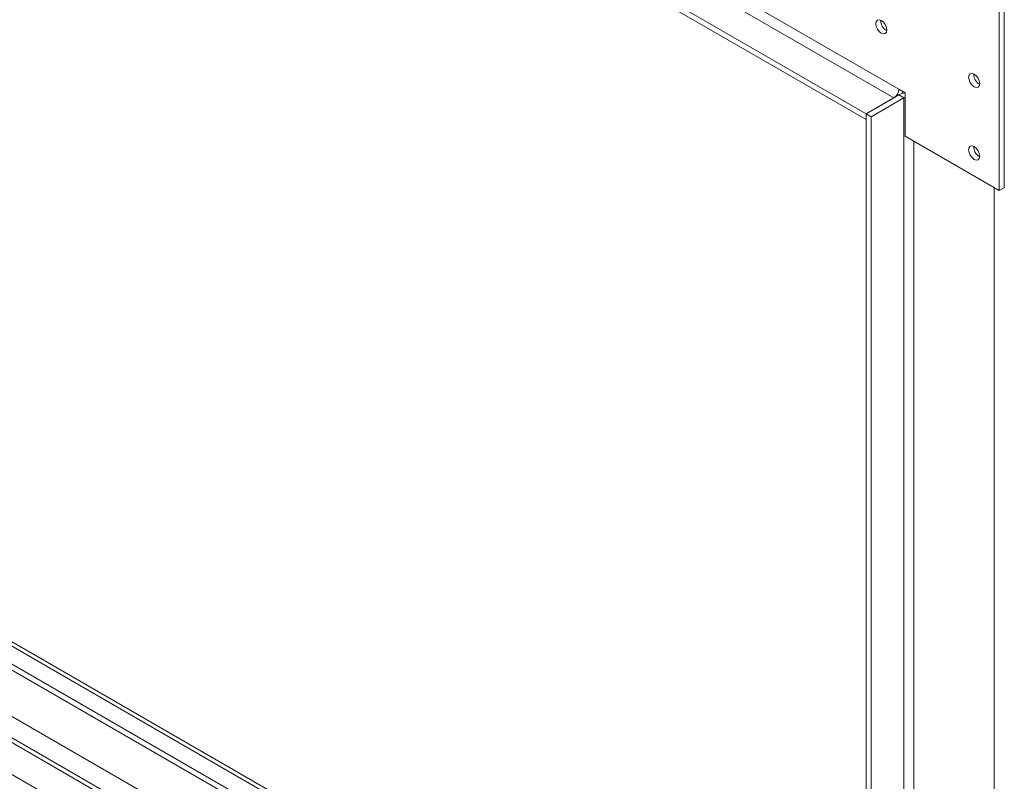
# Model space of a CAD drawing. Units: millimetres. Extents: x 5 to 270, y 3 to 206.
# Drawn here: x 241 to 255, y 28 to 38 of the extents above; entities that cross this region are included whole.
import ezdxf

# ---------------------------------------------------------------- set-up
doc = ezdxf.new("R2010")
doc.units = ezdxf.units.MM

msp = doc.modelspace()

# ---------------------------------------------------------------- linework, layer by layer
at = {"color": 8, "linetype": 'Continuous', "lineweight": 15}
for p, q in [((167.85851454, 71.1105565), (253.41843507, 21.71786574)), ((210.67383014, 46.02641726), (253.41843507, 21.35048208)), ((214.11103598, 45.06267071), (253.41843507, 22.37099222)), ((254.09018651, 36.76273967), (254.09018651, 21.5750673)), ((255.22155736, 36.10961318), (255.22155736, 20.92194081))]:
    msp.add_line(p, q, dxfattribs=at)
at = {"color": 7, "linetype": 'Continuous', "lineweight": 15}
for p, q in [((210.74454082, 62.39805391), (253.87805447, 37.4976065)), ((210.67383014, 62.27557942), (253.8073438, 37.37513201)), ((210.28492141, 62.05106719), (253.41843507, 37.15061978)), ((210.28492141, 61.96941311), (253.41843507, 37.0689657)), ((253.41843507, 21.41810777), (210.77382202, 46.03631887)), ((210.28492141, 45.80190503), (253.41843507, 20.90145762)), ((253.41843507, 22.45552434), (214.18425087, 45.10493677)), ((216.11572393, 44.24200888), (253.41843507, 22.70761211)), ((216.16875694, 44.27262418), (253.41843507, 22.76884272)), ((255.29226804, 39.80163735), (255.29226804, 36.06879278)), ((255.36297872, 39.84245776), (255.36297872, 36.10961318)), ((253.87805447, 37.4976065), (253.96644282, 37.44658099)), ((253.92597677, 37.43637556), (253.93624351, 37.46401468)), ((253.96644282, 37.44658099), (253.96644282, 36.83417538)), ((253.87805447, 37.41595242), (253.41843507, 37.15061978)), ((253.41843507, 37.15061978), (253.8073438, 37.37513201)), ((253.48914574, 37.10979937), (253.94876515, 37.37513201)), ((253.94876515, 37.37513201), (253.87805447, 37.41595242)), ((253.94876515, 37.37513201), (253.94876515, 21.04431577)), ((253.41843507, 37.15061978), (253.41843507, 37.0689657)), ((253.48914574, 37.10979937), (253.41843507, 37.15061978)), ((253.41843507, 37.15061978), (253.41843507, 20.81980354)), ((253.48914574, 37.10979937), (253.48914574, 20.77898314)), ((253.96644282, 36.83417538), (255.29226804, 36.06879278)), ((255.36297872, 36.10961318), (255.29226804, 36.06879278))]:
    msp.add_line(p, q, dxfattribs=at)
at = {"color": 7, "linetype": 'Continuous', "lineweight": 15, "flags": 128}
for points in [[(253.6305671, 38.28554516), (253.60080132, 38.30956568), (253.5755671, 38.3436035), (253.55870614, 38.38247667), (253.55278536, 38.42026709), (253.55870614, 38.45122153), (253.5755671, 38.47062744), (253.60080132, 38.47553046), (253.6305671, 38.46518414), (253.66033289, 38.44116361), (253.6855671, 38.40712579), (253.70242806, 38.36825263), (253.70834885, 38.3304622), (253.70242806, 38.29950777), (253.6855671, 38.28010185), (253.66033289, 38.27519884), (253.6305671, 38.28554516)], [(254.93871465, 37.53036765), (254.90894886, 37.55438818), (254.88371465, 37.588426), (254.86685368, 37.62729916), (254.8609329, 37.66508959), (254.86685368, 37.69604403), (254.88371465, 37.71544994), (254.90894886, 37.72035295), (254.93871465, 37.71000663), (254.96848043, 37.68598611), (254.99371465, 37.65194829), (255.01057561, 37.61307512), (255.01649639, 37.5752847), (255.01057561, 37.54433026), (254.99371465, 37.52492435), (254.96848043, 37.52002133), (254.93871465, 37.53036765)], [(253.96644282, 37.38325355), (253.96391881, 37.38231132), (253.94876515, 37.37513201)], [(254.93871465, 36.50969164), (254.90894886, 36.53371216), (254.88371465, 36.56774998), (254.86685368, 36.60662315), (254.8609329, 36.64441358), (254.86685368, 36.67536801), (254.88371465, 36.69477392), (254.90894886, 36.69967694), (254.93871465, 36.68933062), (254.96848043, 36.66531009), (254.99371465, 36.63127228), (255.01057561, 36.59239911), (255.01649639, 36.55460868), (255.01057561, 36.52365425), (254.99371465, 36.50424834), (254.96848043, 36.49934532), (254.93871465, 36.50969164)]]:
    msp.add_lwpolyline(points, dxfattribs=at)
at = {"color": 7, "linetype": 'Continuous', "lineweight": 15}
for centre, radius, start, end in [((253.78088436, 38.46214095), 0.15723077, 177.589603229, 242.405020239), ((255.0890319, 37.70696345), 0.15723077, 177.589603228, 242.405020239), ((253.72453286, 37.50459258), 0.15368048, 302.60547834, 357.394521514), ((254.00458908, 37.18561142), 0.26280788, 98.345897924, 118.78157724), ((255.0890319, 36.68628743), 0.15723077, 177.58960323, 242.405020238)]:
    msp.add_arc(centre, radius, start, end, dxfattribs=at)

doc.saveas('drawing.dxf')
